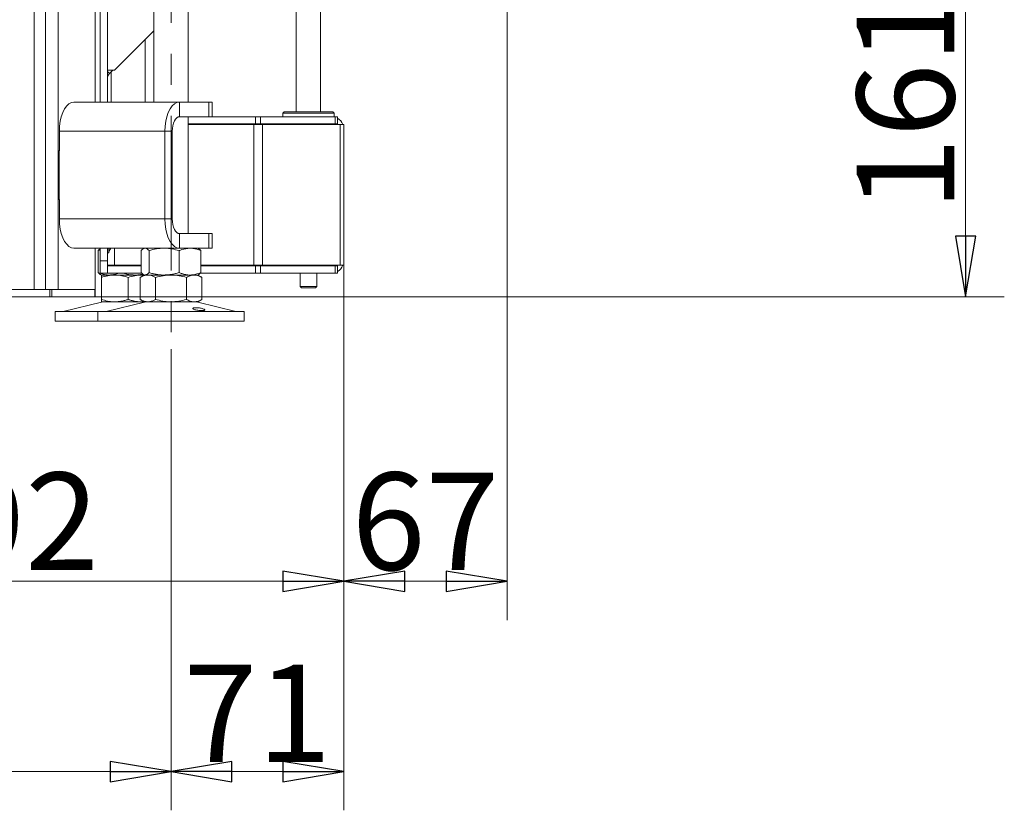
# Model space of a CAD drawing. Extents: x -7141 to -4214, y 511 to 3331.
# Drawn here: x -4618 to -4214, y 1951 to 2276 of the extents above; entities that cross this region are included whole.
import ezdxf

# ---------------------------------------------------------------- set-up
doc = ezdxf.new("R2010")
doc.units = 0
doc.header["$LTSCALE"] = 5
doc.linetypes.add('CENTERX2', pattern=[20.32, 12.7, -2.54, 2.54, -2.54])
doc.layers.add('SLD-0', color=7, linetype='Continuous')
doc.styles.add('STANDARD-BrunnerGroßer Text', font='ARIAL.TTF')
doc.dimstyles.new('STANDARD-Brunner-IIGroßer Text', dxfattribs={"dimscale": 5, "dimtxt": 8, "dimasz": 5, "dimexe": 3.175, "dimexo": 0, "dimgap": 0.762, "dimtad": 1, "dimdec": 0, "dimrnd": 1e-08, "dimtxsty": 'STANDARD-BrunnerGroßer Text', "dimblk": 'Filled-1', "dimcen": 0.09, "dimdle": 10, "dimclrd": 7, "dimclre": 7, "dimclrt": 7, "dimadec": 1, "dimazin": 2, "dimtfac": 0.666667, "dimtdec": 0, "dimtmove": 0, "dimatfit": 3, "dimldrblk": 'Filled-1', "dimfxl": 1, "dimtolj": 1, "dimlwd": 15, "dimlwe": 15, "dimarcsym": 0})

# ---------------------------------------------------------------- blocks, each defined once
blk = doc.blocks.new('Filled-1')
at = {"color": 0}
for p, q in [((0, 0), (-1, 0.167)), ((-1, 0.167), (-1, -0.167)), ((-1, 0), (0, 0)), ((-1, -0.167), (0, 0))]:
    blk.add_line(p, q, dxfattribs=at)
at = {"color": 0, "flags": 128}
blk.add_lwpolyline([(-1, -0.167), (0, 0), (-1, 0.167), (-1, -0.167)], dxfattribs=at)
at = {"color": 0}
blk.add_solid([(-1, -0.167), (0, 0), (-1, 0.167), (-1, -0.167)], dxfattribs=at)
blk = doc.blocks.new('*D66')
at = {"layer": 'Defpoints', "color": 0}
for p in [(-4418.3, 2310.1), (-4485.3, 2174.7), (-4418.3, 2044.97)]:
    blk.add_point(p, dxfattribs=at)
at = {"layer": 'SLD-0', "color": 7, "lineweight": 15}
for p, q in [((-4418.3, 2310.1), (-4418.3, 2029.09)), ((-4485.3, 2174.7), (-4485.3, 2029.09)), ((-4460.3, 2044.97), (-4443.3, 2044.97))]:
    blk.add_line(p, q, dxfattribs=at)
at = {"layer": 'SLD-0', "color": 7, "lineweight": 15, "xscale": 25, "yscale": 25, "zscale": 25, "rotation": 180}
blk.add_blockref('Filled-1', (-4485.3, 2044.97), dxfattribs=at)
at = {"layer": 'SLD-0', "color": 7, "lineweight": 15, "xscale": 25, "yscale": 25, "zscale": 25}
blk.add_blockref('Filled-1', (-4418.3, 2044.97), dxfattribs=at)
at = {"layer": 'SLD-0', "color": 7, "lineweight": 15, "insert": (-4451.8, 2089.62), "char_height": 40, "attachment_point": 2, "style": 'STANDARD-BrunnerGroßer Text'}
blk.add_mtext('\\A1;67', dxfattribs=at)
blk = doc.blocks.new('*D68')
at = {"layer": 'Defpoints', "color": 0}
for p in [(-4420.3, 2323.1), (-4230.16, 2323.1), (-4587.43, 2161.7)]:
    blk.add_point(p, dxfattribs=at)
at = {"layer": 'SLD-0', "color": 7, "lineweight": 15}
for p, q in [((-4420.3, 2323.1), (-4214.29, 2323.1)), ((-4230.16, 2186.7), (-4230.16, 2298.1)), ((-4587.43, 2161.7), (-4214.29, 2161.7))]:
    blk.add_line(p, q, dxfattribs=at)
at = {"layer": 'SLD-0', "color": 7, "lineweight": 15, "xscale": 25, "yscale": 25, "zscale": 25}
for p, rotation in [((-4230.16, 2323.1), 90), ((-4230.16, 2161.7), 270)]:
    blk.add_blockref('Filled-1', p, dxfattribs=dict(at, rotation=rotation))
at = {"layer": 'SLD-0', "color": 7, "lineweight": 15, "insert": (-4274.82, 2242.4), "char_height": 40, "attachment_point": 2, "rotation": 90, "style": 'STANDARD-BrunnerGroßer Text'}
blk.add_mtext('\\A1;161', dxfattribs=at)
blk = doc.blocks.new('*D70')
at = {"layer": 'Defpoints', "color": 0}
for p in [(-4485.3, 2174.7), (-4556.17, 2140.2), (-4485.3, 1966.85)]:
    blk.add_point(p, dxfattribs=at)
at = {"layer": 'SLD-0', "color": 7, "lineweight": 15}
for p, q in [((-4485.3, 2174.7), (-4485.3, 1950.97)), ((-4556.17, 2140.2), (-4556.17, 1950.97)), ((-4531.17, 1966.85), (-4510.3, 1966.85))]:
    blk.add_line(p, q, dxfattribs=at)
at = {"layer": 'SLD-0', "color": 7, "lineweight": 15, "xscale": 25, "yscale": 25, "zscale": 25, "rotation": 180}
blk.add_blockref('Filled-1', (-4556.17, 1966.85), dxfattribs=at)
at = {"layer": 'SLD-0', "color": 7, "lineweight": 15, "xscale": 25, "yscale": 25, "zscale": 25}
blk.add_blockref('Filled-1', (-4485.3, 1966.85), dxfattribs=at)
at = {"layer": 'SLD-0', "color": 7, "lineweight": 15, "insert": (-4520.74, 2010.82), "char_height": 40, "attachment_point": 2, "style": 'STANDARD-BrunnerGroßer Text'}
blk.add_mtext('\\A1;71', dxfattribs=at)
blk = doc.blocks.new('*D71')
at = {"layer": 'Defpoints', "color": 0}
for p in [(-4980.34, 2140.2), (-4556.17, 2140.2), (-4980.34, 1966.85)]:
    blk.add_point(p, dxfattribs=at)
at = {"layer": 'SLD-0', "color": 7, "lineweight": 15}
for p, q in [((-4980.34, 2140.2), (-4980.34, 1950.97)), ((-4556.17, 2140.2), (-4556.17, 1950.97)), ((-4581.17, 1966.85), (-4955.34, 1966.85))]:
    blk.add_line(p, q, dxfattribs=at)
at = {"layer": 'SLD-0', "color": 7, "lineweight": 15, "xscale": 25, "yscale": 25, "zscale": 25, "rotation": 180}
blk.add_blockref('Filled-1', (-4980.34, 1966.85), dxfattribs=at)
at = {"layer": 'SLD-0', "color": 7, "lineweight": 15, "xscale": 25, "yscale": 25, "zscale": 25}
blk.add_blockref('Filled-1', (-4556.17, 1966.85), dxfattribs=at)
at = {"layer": 'SLD-0', "color": 7, "lineweight": 15, "insert": (-4768.26, 2010.82), "char_height": 40, "attachment_point": 2, "style": 'STANDARD-BrunnerGroßer Text'}
blk.add_mtext('\\A1;424', dxfattribs=at)
blk = doc.blocks.new('*D72')
at = {"layer": 'Defpoints', "color": 0}
for p in [(-4485.3, 2174.7), (-4777.05, 2164.2), (-4485.3, 2044.97)]:
    blk.add_point(p, dxfattribs=at)
at = {"layer": 'SLD-0', "color": 7, "lineweight": 15}
for p, q in [((-4485.3, 2174.7), (-4485.3, 2029.09)), ((-4777.05, 2164.2), (-4777.05, 2029.09)), ((-4752.05, 2044.97), (-4510.3, 2044.97))]:
    blk.add_line(p, q, dxfattribs=at)
at = {"layer": 'SLD-0', "color": 7, "lineweight": 15, "xscale": 25, "yscale": 25, "zscale": 25, "rotation": 180}
blk.add_blockref('Filled-1', (-4777.05, 2044.97), dxfattribs=at)
at = {"layer": 'SLD-0', "color": 7, "lineweight": 15, "xscale": 25, "yscale": 25, "zscale": 25}
blk.add_blockref('Filled-1', (-4485.3, 2044.97), dxfattribs=at)
at = {"layer": 'SLD-0', "color": 7, "lineweight": 15, "insert": (-4631.18, 2089.62), "char_height": 40, "attachment_point": 2, "style": 'STANDARD-BrunnerGroßer Text'}
blk.add_mtext('\\A1;292', dxfattribs=at)

msp = doc.modelspace()

# ---------------------------------------------------------------- linework, layer by layer
at = {"color": 7, "linetype": 'Continuous', "lineweight": 15}
for p, q in [((-4607.68, 2164.7), (-4607.68, 2843.2)), ((-4602.48, 2164.7), (-4602.48, 2843.2)), ((-4587.3, 2241.7), (-4587.3, 2843.2)), ((-4612.3, 2164.7), (-4612.3, 2839.2)), ((-4504.8, 2318.96), (-4504.8, 2237.7)), ((-4494.8, 2237.7), (-4494.8, 2320.1)), ((-4585.3, 2241.7), (-4585.3, 2318.5)), ((-4582.3, 2241.7), (-4582.3, 2318.5)), ((-4563.17, 2317.7), (-4563.17, 2241.7)), ((-4549.17, 2241.7), (-4549.17, 2317.7)), ((-4563.17, 2270.92), (-4579.3, 2254.8)), ((-4566.76, 2241.7), (-4566.76, 2267.34)), ((-4579.3, 2254.8), (-4582.3, 2254.8)), ((-4582.3, 2254.25), (-4581.42, 2253.38)), ((-4581.42, 2253.38), (-4580, 2254.8)), ((-4580.76, 2254.04), (-4580.76, 2241.7)), ((-4595.98, 2241.7), (-4552.68, 2241.7)), ((-4552.68, 2235.7), (-4552.68, 2241.7)), ((-4552.68, 2241.7), (-4540.68, 2241.7)), ((-4540.68, 2235.7), (-4540.68, 2241.7)), ((-4540.68, 2241.7), (-4539.34, 2241.7)), ((-4539.34, 2235.7), (-4539.34, 2241.7)), ((-4552.68, 2235.7), (-4540.68, 2235.7)), ((-4549.17, 2187.7), (-4549.17, 2235.7)), ((-4539.34, 2235.7), (-4540.68, 2235.7)), ((-4539.34, 2235.7), (-4521.54, 2235.7)), ((-4521.54, 2232.7), (-4521.54, 2235.7)), ((-4521.54, 2235.7), (-4519.42, 2235.7)), ((-4519.42, 2235.7), (-4519.42, 2232.7)), ((-4519.42, 2235.7), (-4488.78, 2235.7)), ((-4509.8, 2237.7), (-4510.3, 2237.2)), ((-4510.3, 2237.2), (-4510.3, 2235.7)), ((-4489.3, 2237.2), (-4510.3, 2237.2)), ((-4509.8, 2237.7), (-4489.8, 2237.7)), ((-4489.3, 2237.2), (-4489.8, 2237.7)), ((-4489.3, 2235.7), (-4489.3, 2237.2)), ((-4488.78, 2232.7), (-4488.78, 2235.7)), ((-4488.78, 2235.7), (-4487.9, 2235.7)), ((-4487.9, 2235.7), (-4487.9, 2232.7)), ((-4549.17, 2232.7), (-4521.54, 2232.7)), ((-4549.17, 2232.5), (-4522.13, 2232.5)), ((-4545.44, 2232.5), (-4545.46, 2232.7)), ((-4522.13, 2232.5), (-4522.13, 2174.7)), ((-4522.13, 2232.5), (-4518.59, 2232.5)), ((-4519.42, 2232.7), (-4521.54, 2232.7)), ((-4519.42, 2232.7), (-4488.78, 2232.7)), ((-4518.59, 2232.5), (-4518.59, 2174.7)), ((-4518.59, 2232.5), (-4486.77, 2232.5)), ((-4504.8, 2232.7), (-4504.8, 2232.5)), ((-4494.8, 2232.5), (-4494.8, 2232.7)), ((-4487.9, 2232.7), (-4488.78, 2232.7)), ((-4486.77, 2232.5), (-4486.77, 2174.7)), ((-4486.77, 2232.5), (-4485.3, 2232.5)), ((-4485.3, 2232.5), (-4485.3, 2230.7)), ((-4485.3, 2230.7), (-4485.3, 2176.5)), ((-4601.98, 2229.7), (-4558.68, 2229.7)), ((-4601.98, 2221.7), (-4601.98, 2229.7)), ((-4555.68, 2229.7), (-4558.68, 2229.7)), ((-4558.68, 2193.7), (-4558.68, 2229.7)), ((-4555.68, 2193.7), (-4555.68, 2229.7)), ((-4601.98, 2221.8), (-4602.08, 2221.8)), ((-4602.08, 2221.8), (-4602.08, 2201.6)), ((-4601.98, 2221.7), (-4602.08, 2221.7)), ((-4602.08, 2201.7), (-4601.98, 2201.7)), ((-4601.98, 2193.7), (-4601.98, 2201.7)), ((-4602.08, 2201.6), (-4601.98, 2201.6)), ((-4558.68, 2193.7), (-4601.98, 2193.7)), ((-4555.68, 2193.7), (-4558.68, 2193.7)), ((-4552.68, 2187.7), (-4552.68, 2181.7)), ((-4540.68, 2187.7), (-4552.68, 2187.7)), ((-4540.68, 2181.7), (-4540.68, 2187.7)), ((-4540.68, 2187.7), (-4539.34, 2187.7)), ((-4539.34, 2181.7), (-4539.34, 2187.7)), ((-4552.68, 2181.7), (-4595.98, 2181.7)), ((-4587.3, 2164.7), (-4587.3, 2181.7)), ((-4585.3, 2176.5), (-4585.3, 2181.7)), ((-4582.3, 2176.5), (-4582.3, 2181.7)), ((-4581.75, 2180.4), (-4580.85, 2181.7)), ((-4581.75, 2179.8), (-4581.75, 2181.7)), ((-4579.3, 2174.7), (-4579.3, 2181.7)), ((-4567.17, 2181.7), (-4567.57, 2181.47)), ((-4540.68, 2181.7), (-4552.68, 2181.7)), ((-4544.78, 2181.47), (-4545.17, 2181.7)), ((-4539.34, 2181.7), (-4540.68, 2181.7)), ((-4586.03, 2180.71), (-4585.3, 2180.95)), ((-4586.03, 2180.71), (-4586.03, 2171.68)), ((-4582.3, 2179.8), (-4581.75, 2179.8)), ((-4568.44, 2180.71), (-4568.44, 2171.68)), ((-4565.16, 2180.71), (-4565.16, 2171.68)), ((-4552.89, 2180.71), (-4552.89, 2171.68)), ((-4543.91, 2180.71), (-4543.91, 2171.68)), ((-4582.3, 2176.5), (-4585.3, 2176.5)), ((-4585.3, 2176.5), (-4585.3, 2171.5)), ((-4582.3, 2171.5), (-4582.3, 2176.5)), ((-4582.3, 2174.7), (-4579.3, 2174.7)), ((-4582.3, 2174.5), (-4568.44, 2174.5)), ((-4577.3, 2174.7), (-4579.3, 2174.7)), ((-4577.3, 2174.7), (-4568.44, 2174.7)), ((-4577.05, 2174.7), (-4577.05, 2174.5)), ((-4543.91, 2174.7), (-4522.13, 2174.7)), ((-4543.91, 2174.5), (-4521.54, 2174.5)), ((-4522.13, 2174.7), (-4518.59, 2174.7)), ((-4521.54, 2174.5), (-4521.54, 2171.5)), ((-4519.42, 2174.5), (-4521.54, 2174.5)), ((-4519.42, 2171.5), (-4519.42, 2174.5)), ((-4519.42, 2174.5), (-4488.78, 2174.5)), ((-4518.59, 2174.7), (-4486.77, 2174.7)), ((-4504.8, 2174.7), (-4504.8, 2174.5)), ((-4494.8, 2174.5), (-4494.8, 2174.7)), ((-4488.78, 2174.5), (-4488.78, 2171.5)), ((-4487.9, 2174.5), (-4488.78, 2174.5)), ((-4487.9, 2171.5), (-4487.9, 2174.5)), ((-4486.77, 2174.7), (-4485.3, 2174.7)), ((-4485.3, 2174.7), (-4485.3, 2176.5)), ((-4582.3, 2171.5), (-4585.3, 2171.5)), ((-4585.16, 2170.93), (-4584.76, 2170.7)), ((-4581.54, 2170.7), (-4584.76, 2170.7)), ((-4579.26, 2170.7), (-4584.76, 2170.7)), ((-4584.76, 2169.71), (-4584.76, 2160.68)), ((-4582.3, 2171.5), (-4568.24, 2171.5)), ((-4570.91, 2170.7), (-4581.54, 2170.7)), ((-4568.26, 2170.7), (-4579.26, 2170.7)), ((-4573.76, 2169.71), (-4573.76, 2160.68)), ((-4567.61, 2171.11), (-4570.91, 2170.7)), ((-4567.17, 2170.7), (-4570.91, 2170.7)), ((-4567.17, 2170.7), (-4568.88, 2169.71)), ((-4568.88, 2169.71), (-4568.88, 2160.68)), ((-4567.5, 2170.7), (-4568.26, 2170.7)), ((-4567.57, 2170.93), (-4567.17, 2170.7)), ((-4566.8, 2170.7), (-4567.17, 2170.7)), ((-4559.02, 2170.7), (-4566.8, 2170.7)), ((-4565.7, 2170.7), (-4566.76, 2170.7)), ((-4556.17, 2170.7), (-4565.7, 2170.7)), ((-4562.52, 2169.71), (-4562.52, 2160.68)), ((-4548.4, 2170.7), (-4559.02, 2170.7)), ((-4546.65, 2170.7), (-4556.17, 2170.7)), ((-4549.82, 2169.71), (-4549.82, 2160.68)), ((-4545.17, 2170.7), (-4548.4, 2170.7)), ((-4545.17, 2170.7), (-4546.65, 2170.7)), ((-4545.17, 2170.7), (-4544.77, 2170.93)), ((-4543.47, 2169.71), (-4545.17, 2170.7)), ((-4544.11, 2171.5), (-4521.54, 2171.5)), ((-4543.47, 2169.71), (-4543.47, 2160.68)), ((-4521.54, 2171.5), (-4519.42, 2171.5)), ((-4519.42, 2171.5), (-4488.78, 2171.5)), ((-4503.2, 2171.5), (-4503.2, 2166)), ((-4496.4, 2166), (-4496.4, 2171.5)), ((-4488.78, 2171.5), (-4487.9, 2171.5)), ((-4503.2, 2166), (-4502.7, 2165.5)), ((-4503.2, 2166), (-4496.4, 2166)), ((-4496.9, 2165.5), (-4502.7, 2165.5)), ((-4496.9, 2165.5), (-4496.4, 2166)), ((-4647.8, 2164.7), (-4605.88, 2164.7)), ((-4647.8, 2161.7), (-4605.88, 2161.7)), ((-4605.88, 2161.7), (-4605.88, 2164.7)), ((-4605.88, 2164.7), (-4605.01, 2164.7)), ((-4605.01, 2161.7), (-4605.88, 2161.7)), ((-4605.01, 2164.7), (-4605.01, 2161.7)), ((-4605.01, 2164.7), (-4587.43, 2164.7)), ((-4605.01, 2161.7), (-4587.43, 2161.7)), ((-4587.43, 2161.7), (-4587.43, 2164.7)), ((-4587.43, 2164.7), (-4587.3, 2164.7)), ((-4587.3, 2161.7), (-4587.43, 2161.7)), ((-4587.3, 2164.7), (-4587.3, 2161.7)), ((-4584.7, 2159.58), (-4600.41, 2155.78)), ((-4579.26, 2159.7), (-4584.76, 2159.7)), ((-4567.12, 2159.58), (-4582.83, 2155.78)), ((-4568.26, 2159.7), (-4579.26, 2159.7)), ((-4568.88, 2160.68), (-4567.17, 2159.7)), ((-4567.26, 2159.75), (-4568.26, 2159.7)), ((-4567.17, 2159.7), (-4568.26, 2159.7)), ((-4565.7, 2159.7), (-4567.17, 2159.7)), ((-4556.17, 2159.7), (-4565.7, 2159.7)), ((-4546.65, 2159.7), (-4556.17, 2159.7)), ((-4545.17, 2159.7), (-4546.65, 2159.7)), ((-4529.52, 2155.78), (-4545.23, 2159.58)), ((-4545.17, 2159.7), (-4543.47, 2160.68)), ((-4603.76, 2155.7), (-4603.76, 2151.7)), ((-4603.76, 2155.7), (-4586.17, 2155.7)), ((-4586.17, 2155.7), (-4586.17, 2151.7)), ((-4586.17, 2155.7), (-4526.17, 2155.7)), ((-4526.17, 2151.7), (-4526.17, 2155.7)), ((-4603.76, 2151.7), (-4586.17, 2151.7)), ((-4586.17, 2151.7), (-4526.17, 2151.7))]:
    msp.add_line(p, q, dxfattribs=at)
at = {"color": 7, "linetype": 'Continuous', "lineweight": 15, "flags": 128}
for points in [[(-4595.98, 2241.7), (-4597.03, 2241.51), (-4598.04, 2240.97), (-4598.98, 2240.09), (-4599.84, 2238.89), (-4600.58, 2237.41), (-4601.18, 2235.7), (-4601.62, 2233.8), (-4601.89, 2231.78), (-4601.98, 2229.7)], [(-4558.68, 2229.7), (-4558.59, 2231.78), (-4558.32, 2233.8), (-4557.88, 2235.7), (-4557.28, 2237.41), (-4556.54, 2238.89), (-4555.68, 2240.09), (-4554.74, 2240.97), (-4553.73, 2241.51), (-4552.68, 2241.7)], [(-4555.68, 2229.7), (-4555.63, 2230.87), (-4555.46, 2231.99), (-4555.18, 2233.03), (-4554.8, 2233.94), (-4554.35, 2234.69), (-4553.83, 2235.24), (-4553.27, 2235.58), (-4552.68, 2235.7)], [(-4601.98, 2193.7), (-4601.89, 2191.61), (-4601.62, 2189.59), (-4601.18, 2187.7), (-4600.58, 2185.98), (-4599.84, 2184.5), (-4598.98, 2183.3), (-4598.04, 2182.42), (-4597.03, 2181.88), (-4595.98, 2181.7)], [(-4552.68, 2181.7), (-4553.73, 2181.88), (-4554.74, 2182.42), (-4555.68, 2183.3), (-4556.54, 2184.5), (-4557.28, 2185.98), (-4557.88, 2187.7), (-4558.32, 2189.59), (-4558.59, 2191.61), (-4558.68, 2193.7)], [(-4552.68, 2187.7), (-4553.27, 2187.81), (-4553.83, 2188.15), (-4554.35, 2188.71), (-4554.8, 2189.45), (-4555.18, 2190.36), (-4555.46, 2191.4), (-4555.63, 2192.53), (-4555.68, 2193.7)]]:
    msp.add_lwpolyline(points, dxfattribs=at)
at = {"color": 7, "linetype": 'Continuous', "lineweight": 15}
for centre, radius, start, end in [((-4579.3, 2251.25), 3, 135, 180), ((-4490.3, 2230.7), 5, 21.1002, 61.3146), ((-4490.3, 2230.7), 2, 64.1581, 90), ((-4490.3, 2176.5), 2, 270, 295.8419), ((-4490.3, 2176.5), 5, 298.6854, 338.8998), ((-4583.76, 2155.7), 4, 90, 103.609), ((-4566.17, 2155.7), 4, 90, 103.609), ((-4546.17, 2155.7), 4, 76.391, 90), ((-4601.12, 2158.7), 3, 270, 283.609), ((-4583.53, 2158.7), 3, 270, 283.609), ((-4528.82, 2158.7), 3, 256.391, 270)]:
    msp.add_arc(centre, radius, start, end, dxfattribs=at)
for points, knots in [([(-4568.44, 2180.71), (-4568.18, 2180.99), (-4567.64, 2181.54), (-4567.08, 2181.65), (-4566.8, 2181.7)], [0, 0, 0, 0, 0.495458, 1, 1, 1, 1]), ([(-4566.8, 2181.7), (-4566.76, 2181.7), (-4566.47, 2181.69), (-4565.91, 2181.47), (-4565.41, 2180.97), (-4565.16, 2180.71)], [0, 0, 0, 0, 0.070096, 0.530788, 1, 1, 1, 1]), ([(-4565.16, 2180.71), (-4564.16, 2180.99), (-4562.15, 2181.54), (-4560.07, 2181.65), (-4559.02, 2181.7)], [0, 0, 0, 0, 0.495458, 1, 1, 1, 1]), ([(-4559.02, 2181.7), (-4558.88, 2181.7), (-4557.77, 2181.69), (-4555.7, 2181.47), (-4553.83, 2180.97), (-4552.89, 2180.71)], [0, 0, 0, 0, 0.0700962, 0.5307876, 1, 1, 1, 1]), ([(-4552.89, 2180.71), (-4552.52, 2180.86), (-4551.05, 2181.44), (-4549.53, 2181.59), (-4548.4, 2181.7)], [0, 0, 0, 0, 0.252564, 1, 1, 1, 1]), ([(-4548.4, 2181.7), (-4547.99, 2181.68), (-4546.47, 2181.63), (-4544.99, 2181.1), (-4543.91, 2180.71)], [0, 0, 0, 0, 0.264671, 1, 1, 1, 1]), ([(-4585.15, 2181.44), (-4585.19, 2181.43), (-4585.49, 2181.33), (-4585.78, 2181), (-4586.03, 2180.71)], [0, 0, 0, 0, 0.131939, 1, 1, 1, 1]), ([(-4543.91, 2180.71), (-4544.17, 2181.02), (-4544.46, 2181.35), (-4544.76, 2181.44), (-4544.79, 2181.45)], [0, 0, 0, 0, 0.916236, 1, 1, 1, 1]), ([(-4581.54, 2170.7), (-4581.64, 2170.7), (-4582.45, 2170.71), (-4583.97, 2170.92), (-4585.34, 2171.43), (-4586.03, 2171.68)], [0, 0, 0, 0, 0.0700962, 0.5307876, 1, 1, 1, 1]), ([(-4586.03, 2171.68), (-4585.76, 2171.37), (-4585.47, 2171.04), (-4585.17, 2170.95), (-4585.15, 2170.94)], [0, 0, 0, 0, 0.916236, 1, 1, 1, 1]), ([(-4584.76, 2169.71), (-4583.87, 2169.99), (-4582.06, 2170.54), (-4580.2, 2170.65), (-4579.26, 2170.7)], [0, 0, 0, 0, 0.495458, 1, 1, 1, 1]), ([(-4584.76, 2170.7), (-4584.76, 2170.59), (-4584.76, 2170.44), (-4584.76, 2169.86), (-4584.76, 2169.71)], [0, 0, 0, 0, 0.7474363, 1, 1, 1, 1]), ([(-4577.61, 2171.5), (-4578.15, 2171.3), (-4579.44, 2170.82), (-4580.77, 2170.74), (-4581.54, 2170.7)], [0, 0, 0, 0, 0.422168, 1, 1, 1, 1]), ([(-4579.26, 2170.7), (-4579.13, 2170.7), (-4578.14, 2170.69), (-4576.28, 2170.47), (-4574.61, 2169.97), (-4573.76, 2169.71)], [0, 0, 0, 0, 0.0700962, 0.5307876, 1, 1, 1, 1]), ([(-4570.91, 2170.7), (-4571.46, 2170.71), (-4573.23, 2170.75), (-4574.96, 2171.19), (-4576.14, 2171.5)], [0, 0, 0, 0, 0.310636, 1, 1, 1, 1]), ([(-4573.76, 2169.71), (-4572.87, 2169.99), (-4571.06, 2170.54), (-4569.2, 2170.65), (-4568.26, 2170.7)], [0, 0, 0, 0, 0.495458, 1, 1, 1, 1]), ([(-4568.88, 2169.71), (-4568.61, 2169.86), (-4567.58, 2170.44), (-4566.5, 2170.59), (-4565.7, 2170.7)], [0, 0, 0, 0, 0.252564, 1, 1, 1, 1]), ([(-4566.8, 2170.7), (-4566.84, 2170.7), (-4567.13, 2170.71), (-4567.69, 2170.92), (-4568.19, 2171.43), (-4568.44, 2171.68)], [0, 0, 0, 0, 0.070096, 0.530788, 1, 1, 1, 1]), ([(-4568.26, 2170.7), (-4568.13, 2170.7), (-4567.81, 2170.7), (-4567.49, 2170.65), (-4567.3, 2170.63)], [0, 0, 0, 0, 0.404847, 1, 1, 1, 1]), ([(-4565.16, 2171.68), (-4565.29, 2171.54), (-4565.55, 2171.26), (-4565.96, 2170.95), (-4566.38, 2170.74), (-4566.66, 2170.71), (-4566.8, 2170.7)], [0, 0, 0, 0, 0.247269, 0.495363, 0.746874, 1, 1, 1, 1]), ([(-4565.7, 2170.7), (-4565.42, 2170.68), (-4564.34, 2170.63), (-4563.29, 2170.1), (-4562.52, 2169.71)], [0, 0, 0, 0, 0.264671, 1, 1, 1, 1]), ([(-4559.02, 2170.7), (-4559.17, 2170.7), (-4559.79, 2170.7), (-4560.89, 2170.78), (-4562.32, 2170.98), (-4563.75, 2171.28), (-4564.69, 2171.55), (-4565.16, 2171.68)], [0, 0, 0, 0, 0.070062, 0.299817, 0.530834, 0.765027, 1, 1, 1, 1]), ([(-4562.52, 2169.71), (-4561.49, 2169.99), (-4559.41, 2170.54), (-4557.26, 2170.65), (-4556.17, 2170.7)], [0, 0, 0, 0, 0.495458, 1, 1, 1, 1]), ([(-4552.89, 2171.68), (-4553.38, 2171.54), (-4554.37, 2171.26), (-4555.9, 2170.95), (-4557.45, 2170.74), (-4558.5, 2170.71), (-4559.02, 2170.7)], [0, 0, 0, 0, 0.247269, 0.495363, 0.746874, 1, 1, 1, 1]), ([(-4556.17, 2170.7), (-4556.02, 2170.7), (-4554.88, 2170.69), (-4552.73, 2170.47), (-4550.8, 2169.97), (-4549.82, 2169.71)], [0, 0, 0, 0, 0.0700962, 0.5307876, 1, 1, 1, 1]), ([(-4548.4, 2170.7), (-4549.53, 2170.81), (-4551.05, 2170.96), (-4552.52, 2171.53), (-4552.89, 2171.68)], [0, 0, 0, 0, 0.747436, 1, 1, 1, 1]), ([(-4549.82, 2169.71), (-4549.31, 2169.99), (-4548.27, 2170.54), (-4547.19, 2170.65), (-4546.65, 2170.7)], [0, 0, 0, 0, 0.495458, 1, 1, 1, 1]), ([(-4543.91, 2171.68), (-4544.99, 2171.29), (-4546.47, 2170.76), (-4547.99, 2170.71), (-4548.4, 2170.7)], [0, 0, 0, 0, 0.7353287, 1, 1, 1, 1]), ([(-4546.65, 2170.7), (-4546.57, 2170.7), (-4546, 2170.69), (-4544.93, 2170.47), (-4543.96, 2169.97), (-4543.47, 2169.71)], [0, 0, 0, 0, 0.070096, 0.530788, 1, 1, 1, 1]), ([(-4544.79, 2170.95), (-4544.75, 2170.96), (-4544.45, 2171.07), (-4544.16, 2171.4), (-4543.91, 2171.68)], [0, 0, 0, 0, 0.131939, 1, 1, 1, 1]), ([(-4579.26, 2159.7), (-4579.39, 2159.7), (-4580.38, 2159.71), (-4582.24, 2159.92), (-4583.91, 2160.43), (-4584.76, 2160.68)], [0, 0, 0, 0, 0.070096, 0.530788, 1, 1, 1, 1]), ([(-4584.76, 2160.68), (-4584.76, 2160.53), (-4584.76, 2159.96), (-4584.76, 2159.81), (-4584.76, 2159.7)], [0, 0, 0, 0, 0.2525637, 1, 1, 1, 1]), ([(-4573.76, 2160.68), (-4574.2, 2160.54), (-4575.09, 2160.26), (-4576.46, 2159.95), (-4577.85, 2159.74), (-4578.79, 2159.71), (-4579.26, 2159.7)], [0, 0, 0, 0, 0.247269, 0.495363, 0.746874, 1, 1, 1, 1]), ([(-4568.26, 2159.7), (-4568.39, 2159.7), (-4568.95, 2159.7), (-4569.94, 2159.78), (-4571.22, 2159.98), (-4572.5, 2160.28), (-4573.34, 2160.55), (-4573.76, 2160.68)], [0, 0, 0, 0, 0.070062, 0.299817, 0.530834, 0.765027, 1, 1, 1, 1]), ([(-4565.7, 2159.7), (-4566.5, 2159.81), (-4567.58, 2159.96), (-4568.61, 2160.53), (-4568.88, 2160.68)], [0, 0, 0, 0, 0.747436, 1, 1, 1, 1]), ([(-4562.52, 2160.68), (-4563.29, 2160.29), (-4564.34, 2159.76), (-4565.42, 2159.71), (-4565.7, 2159.7)], [0, 0, 0, 0, 0.735329, 1, 1, 1, 1]), ([(-4556.17, 2159.7), (-4556.32, 2159.7), (-4557.46, 2159.71), (-4559.61, 2159.92), (-4561.55, 2160.43), (-4562.52, 2160.68)], [0, 0, 0, 0, 0.070096, 0.530788, 1, 1, 1, 1]), ([(-4549.82, 2160.68), (-4550.85, 2160.41), (-4552.94, 2159.85), (-4555.09, 2159.75), (-4556.17, 2159.7)], [0, 0, 0, 0, 0.495458, 1, 1, 1, 1]), ([(-4546.65, 2159.7), (-4546.72, 2159.7), (-4547.29, 2159.71), (-4548.37, 2159.92), (-4549.34, 2160.43), (-4549.82, 2160.68)], [0, 0, 0, 0, 0.0700962, 0.5307876, 1, 1, 1, 1]), ([(-4544.81, 2156.19), (-4545.09, 2156.23), (-4545.65, 2156.3), (-4546.38, 2156.47), (-4546.93, 2156.66), (-4547.24, 2156.86), (-4547.27, 2157.05), (-4547.01, 2157.2), (-4546.5, 2157.29), (-4545.79, 2157.31), (-4544.97, 2157.25), (-4544.13, 2157.12), (-4543.36, 2156.95), (-4542.74, 2156.75), (-4542.35, 2156.55), (-4542.23, 2156.37), (-4542.4, 2156.23), (-4542.83, 2156.14), (-4543.48, 2156.11), (-4544.18, 2156.13), (-4544.64, 2156.17), (-4544.81, 2156.19)], [0, 0, 0, 0, 0.053648, 0.107295, 0.160977, 0.214731, 0.268558, 0.322403, 0.376153, 0.429724, 0.48317, 0.536659, 0.590319, 0.644129, 0.697977, 0.751772, 0.805489, 0.859146, 0.912768, 0.966375, 1, 1, 1, 1]), ([(-4543.47, 2160.68), (-4543.99, 2160.41), (-4545.03, 2159.85), (-4546.1, 2159.75), (-4546.65, 2159.7)], [0, 0, 0, 0, 0.495458, 1, 1, 1, 1])]:
    msp.add_open_spline(points, degree=3, knots=knots, dxfattribs=at)
at = {"layer": 'SLD-0', "color": 7, "linetype": 'CENTERX2', "lineweight": 15}
msp.add_line((-4556.17, 2337.7), (-4556.17, 2140.2), dxfattribs=at)

# ---------------------------------------------------------------- dimensions: what is measured, and where the dimension line sits
at = {"layer": 'SLD-0', "color": 30, "lineweight": 15}
dim = msp.add_linear_dim(base=(-4230.16, 2323.1), p1=(-4587.43, 2161.7), p2=(-4420.3, 2323.1), angle=90, dimstyle='STANDARD-Brunner-IIGroßer Text', dxfattribs=at)
dim.commit()
dim.dimension.update_dxf_attribs({"geometry": '*D68', "text_midpoint": (-4230.16, 2242.4), "dimtype": 160})
dim = msp.add_linear_dim(base=(-4418.3, 2044.97), p1=(-4485.3, 2174.7), p2=(-4418.3, 2310.1), dimstyle='STANDARD-Brunner-IIGroßer Text', dxfattribs=at)
dim.commit()
dim.dimension.update_dxf_attribs({"geometry": '*D66', "text_midpoint": (-4451.8, 2044.97), "dimtype": 160})
at = {"layer": 'SLD-0', "color": 7, "lineweight": 15}
for base, p1, p2, picture, middle in [((-4485.3, 2044.97), (-4777.05, 2164.2), (-4485.3, 2174.7), '*D72', (-4631.18, 2044.97)), ((-4485.3, 1966.85), (-4556.17, 2140.2), (-4485.3, 2174.7), '*D70', (-4520.74, 1966.85)), ((-4980.34, 1966.85), (-4556.17, 2140.2), (-4980.34, 2140.2), '*D71', (-4768.26, 1966.85))]:
    dim = msp.add_linear_dim(base=base, p1=p1, p2=p2, dimstyle='STANDARD-Brunner-IIGroßer Text', dxfattribs=at)
    dim.commit()
    dim.dimension.update_dxf_attribs({"geometry": picture, "text_midpoint": middle, "dimtype": 160})

doc.saveas('drawing.dxf')
